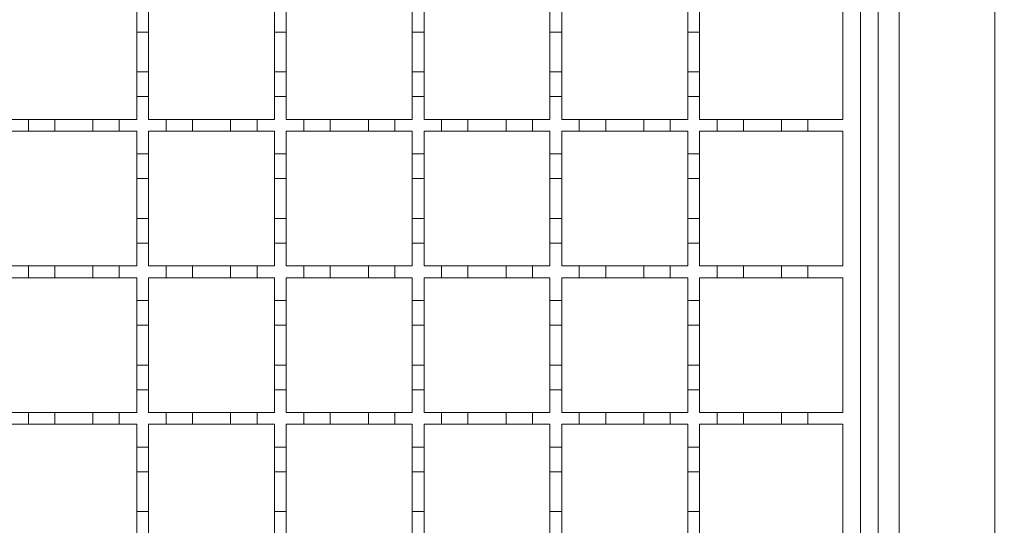
# Model space of a CAD drawing. Units: millimetres. Extents: x 844 to 2295, y 324 to 1756.
# Drawn here: x 1819 to 1987, y 1324 to 1410 of the extents above; entities that cross this region are included whole.
import ezdxf

# ---------------------------------------------------------------- set-up
doc = ezdxf.new("R2010")
doc.units = ezdxf.units.MM
doc.header["$LTSCALE"] = 10
doc.linetypes.add('SLD-Durchgehend', pattern=[0])
doc.layers.add('MAßLINIE_MAßZEICHNUNGEN', color=7, linetype='SLD-Durchgehend')
doc.styles.add('SLDTEXTSTYLE0', font='Opinion Pro')
doc.dimstyles.new('SLDDIMSTYLE0', dxfattribs={"dimtxt": 51.366374, "dimasz": 35, "dimexe": 0, "dimexo": 0.0625, "dimgap": 12.841593, "dimtad": 0, "dimdec": 0, "dimrnd": 1e-09, "dimzin": 12, "dimdsep": 46, "dimtxsty": 'SLDTEXTSTYLE0', "dimsah": 1, "dimcen": 0.09, "dimadec": 0, "dimazin": 3, "dimtfac": 1, "dimtdec": 0, "dimtofl": 0, "dimtmove": 0, "dimatfit": 3, "dimfxl": 1, "dimfrac": 2, "dimtolj": 1, "dimtzin": 12, "dimarcsym": 0})

# ---------------------------------------------------------------- blocks, each defined once
blk = doc.blocks.new('_D')
at = {"layer": 'MAßLINIE_MAßZEICHNUNGEN', "color": 7}
for p, q in [((1976.23, 1592.8), (2147.26, 1592.8)), ((2137.26, 1592.8), (2137.26, 1444.05)), ((2137.26, 1092.8), (2137.26, 1326.46)), ((1976.23, 1092.8), (2147.26, 1092.8))]:
    blk.add_line(p, q, dxfattribs=at)
for points in [[(2137.26, 1592.8), (2122.26, 1557.8), (2152.26, 1557.8)], [(2137.26, 1092.8), (2152.26, 1127.8), (2122.26, 1127.8)]]:
    blk.add_solid(points, dxfattribs=at)
at = {"layer": 'MAßLINIE_MAßZEICHNUNGEN', "color": 7, "insert": (2108.49, 1326.46), "char_height": 52.917, "attachment_point": 1, "rotation": 90, "style": 'SLDTEXTSTYLE0'}
blk.add_mtext('500', dxfattribs=at)

msp = doc.modelspace()

# ---------------------------------------------------------------- linework, layer by layer
at = {"color": 7, "linetype": 'SLD-Durchgehend', "lineweight": 18}
for p, q in [((1985.63, 1093.8), (1985.63, 1591.8)), ((1969.33, 1571.3), (1969.33, 1114.3)), ((1965.73, 1116.3), (1965.73, 1569.3)), ((1962.73, 1567.3), (1962.73, 1116.3)), ((1959.73, 1415.8), (1959.73, 1392.8)), ((1839.23, 1407.7), (1839.23, 1411.9)), ((1841.23, 1411.9), (1841.23, 1407.7)), ((1862.73, 1407.7), (1862.73, 1411.9)), ((1864.73, 1411.9), (1864.73, 1407.7)), ((1886.23, 1407.7), (1886.23, 1411.9)), ((1888.23, 1411.9), (1888.23, 1407.7)), ((1909.73, 1407.7), (1909.73, 1411.9)), ((1911.73, 1411.9), (1911.73, 1407.7)), ((1933.23, 1407.7), (1933.23, 1411.9)), ((1935.23, 1411.9), (1935.23, 1407.7)), ((1841.23, 1407.7), (1839.23, 1407.7)), ((1839.23, 1407.7), (1839.23, 1400.9)), ((1841.23, 1400.9), (1841.23, 1407.7)), ((1864.73, 1407.7), (1862.73, 1407.7)), ((1862.73, 1407.7), (1862.73, 1400.9)), ((1864.73, 1400.9), (1864.73, 1407.7)), ((1888.23, 1407.7), (1886.23, 1407.7)), ((1886.23, 1407.7), (1886.23, 1400.9)), ((1888.23, 1400.9), (1888.23, 1407.7)), ((1911.73, 1407.7), (1909.73, 1407.7)), ((1909.73, 1407.7), (1909.73, 1400.9)), ((1911.73, 1400.9), (1911.73, 1407.7)), ((1935.23, 1407.7), (1933.23, 1407.7)), ((1933.23, 1407.7), (1933.23, 1400.9)), ((1935.23, 1400.9), (1935.23, 1407.7)), ((1839.23, 1400.9), (1841.23, 1400.9)), ((1839.23, 1396.7), (1839.23, 1400.9)), ((1841.23, 1400.9), (1841.23, 1396.7)), ((1862.73, 1400.9), (1864.73, 1400.9)), ((1862.73, 1396.7), (1862.73, 1400.9)), ((1864.73, 1400.9), (1864.73, 1396.7)), ((1886.23, 1400.9), (1888.23, 1400.9)), ((1886.23, 1396.7), (1886.23, 1400.9)), ((1888.23, 1400.9), (1888.23, 1396.7)), ((1909.73, 1400.9), (1911.73, 1400.9)), ((1909.73, 1396.7), (1909.73, 1400.9)), ((1911.73, 1400.9), (1911.73, 1396.7)), ((1933.23, 1400.9), (1935.23, 1400.9)), ((1933.23, 1396.7), (1933.23, 1400.9)), ((1935.23, 1400.9), (1935.23, 1396.7)), ((1839.23, 1396.7), (1839.23, 1392.8)), ((1841.23, 1396.7), (1839.23, 1396.7)), ((1841.23, 1392.8), (1841.23, 1396.7)), ((1862.73, 1396.7), (1862.73, 1392.8)), ((1864.73, 1396.7), (1862.73, 1396.7)), ((1864.73, 1392.8), (1864.73, 1396.7)), ((1886.23, 1396.7), (1886.23, 1392.8)), ((1888.23, 1396.7), (1886.23, 1396.7)), ((1888.23, 1392.8), (1888.23, 1396.7)), ((1909.73, 1396.7), (1909.73, 1392.8)), ((1911.73, 1396.7), (1909.73, 1396.7)), ((1911.73, 1392.8), (1911.73, 1396.7)), ((1933.23, 1396.7), (1933.23, 1392.8)), ((1935.23, 1396.7), (1933.23, 1396.7)), ((1935.23, 1392.8), (1935.23, 1396.7)), ((1817.73, 1392.8), (1820.73, 1392.8)), ((1820.73, 1392.8), (1825.23, 1392.8)), ((1820.73, 1390.8), (1820.73, 1392.8)), ((1825.23, 1392.8), (1825.23, 1390.8)), ((1825.23, 1392.8), (1831.73, 1392.8)), ((1831.73, 1392.8), (1836.23, 1392.8)), ((1831.73, 1390.8), (1831.73, 1392.8)), ((1836.23, 1392.8), (1836.23, 1390.8)), ((1836.23, 1392.8), (1839.23, 1392.8)), ((1841.23, 1392.8), (1844.23, 1392.8)), ((1844.23, 1392.8), (1848.73, 1392.8)), ((1844.23, 1390.8), (1844.23, 1392.8)), ((1848.73, 1392.8), (1848.73, 1390.8)), ((1848.73, 1392.8), (1855.23, 1392.8)), ((1855.23, 1392.8), (1859.73, 1392.8)), ((1855.23, 1390.8), (1855.23, 1392.8)), ((1859.73, 1392.8), (1859.73, 1390.8)), ((1859.73, 1392.8), (1862.73, 1392.8)), ((1864.73, 1392.8), (1867.73, 1392.8)), ((1867.73, 1392.8), (1872.23, 1392.8)), ((1867.73, 1390.8), (1867.73, 1392.8)), ((1872.23, 1392.8), (1872.23, 1390.8)), ((1872.23, 1392.8), (1878.73, 1392.8)), ((1878.73, 1392.8), (1883.23, 1392.8)), ((1878.73, 1390.8), (1878.73, 1392.8)), ((1883.23, 1392.8), (1883.23, 1390.8)), ((1883.23, 1392.8), (1886.23, 1392.8)), ((1888.23, 1392.8), (1891.23, 1392.8)), ((1891.23, 1392.8), (1895.73, 1392.8)), ((1891.23, 1390.8), (1891.23, 1392.8)), ((1895.73, 1392.8), (1895.73, 1390.8)), ((1895.73, 1392.8), (1902.23, 1392.8)), ((1902.23, 1392.8), (1906.73, 1392.8)), ((1902.23, 1390.8), (1902.23, 1392.8)), ((1906.73, 1392.8), (1906.73, 1390.8)), ((1906.73, 1392.8), (1909.73, 1392.8)), ((1911.73, 1392.8), (1914.73, 1392.8)), ((1914.73, 1392.8), (1919.23, 1392.8)), ((1914.73, 1390.8), (1914.73, 1392.8)), ((1919.23, 1392.8), (1919.23, 1390.8)), ((1919.23, 1392.8), (1925.73, 1392.8)), ((1925.73, 1392.8), (1930.23, 1392.8)), ((1925.73, 1390.8), (1925.73, 1392.8)), ((1930.23, 1392.8), (1930.23, 1390.8)), ((1930.23, 1392.8), (1933.23, 1392.8)), ((1935.23, 1392.8), (1938.23, 1392.8)), ((1938.23, 1392.8), (1942.73, 1392.8)), ((1938.23, 1390.8), (1938.23, 1392.8)), ((1942.73, 1392.8), (1942.73, 1390.8)), ((1942.73, 1392.8), (1949.23, 1392.8)), ((1949.23, 1392.8), (1953.73, 1392.8)), ((1949.23, 1390.8), (1949.23, 1392.8)), ((1953.73, 1392.8), (1953.73, 1390.8)), ((1953.73, 1392.8), (1959.73, 1392.8)), ((1820.73, 1390.8), (1817.73, 1390.8)), ((1825.23, 1390.8), (1820.73, 1390.8)), ((1831.73, 1390.8), (1825.23, 1390.8)), ((1836.23, 1390.8), (1831.73, 1390.8)), ((1839.23, 1390.8), (1836.23, 1390.8)), ((1839.23, 1390.8), (1839.23, 1386.9)), ((1841.23, 1386.9), (1841.23, 1390.8)), ((1844.23, 1390.8), (1841.23, 1390.8)), ((1848.73, 1390.8), (1844.23, 1390.8)), ((1855.23, 1390.8), (1848.73, 1390.8)), ((1859.73, 1390.8), (1855.23, 1390.8)), ((1862.73, 1390.8), (1859.73, 1390.8)), ((1862.73, 1390.8), (1862.73, 1386.9)), ((1864.73, 1386.9), (1864.73, 1390.8)), ((1867.73, 1390.8), (1864.73, 1390.8)), ((1872.23, 1390.8), (1867.73, 1390.8)), ((1878.73, 1390.8), (1872.23, 1390.8)), ((1883.23, 1390.8), (1878.73, 1390.8)), ((1886.23, 1390.8), (1883.23, 1390.8)), ((1886.23, 1390.8), (1886.23, 1386.9)), ((1888.23, 1386.9), (1888.23, 1390.8)), ((1891.23, 1390.8), (1888.23, 1390.8)), ((1895.73, 1390.8), (1891.23, 1390.8)), ((1902.23, 1390.8), (1895.73, 1390.8)), ((1906.73, 1390.8), (1902.23, 1390.8)), ((1909.73, 1390.8), (1906.73, 1390.8)), ((1909.73, 1390.8), (1909.73, 1386.9)), ((1911.73, 1386.9), (1911.73, 1390.8)), ((1914.73, 1390.8), (1911.73, 1390.8)), ((1919.23, 1390.8), (1914.73, 1390.8)), ((1925.73, 1390.8), (1919.23, 1390.8)), ((1930.23, 1390.8), (1925.73, 1390.8)), ((1933.23, 1390.8), (1930.23, 1390.8)), ((1933.23, 1390.8), (1933.23, 1386.9)), ((1935.23, 1386.9), (1935.23, 1390.8)), ((1938.23, 1390.8), (1935.23, 1390.8)), ((1942.73, 1390.8), (1938.23, 1390.8)), ((1949.23, 1390.8), (1942.73, 1390.8)), ((1953.73, 1390.8), (1949.23, 1390.8)), ((1959.73, 1390.8), (1953.73, 1390.8)), ((1959.73, 1390.8), (1959.73, 1367.8)), ((1839.23, 1386.9), (1841.23, 1386.9)), ((1839.23, 1382.7), (1839.23, 1386.9)), ((1841.23, 1386.9), (1841.23, 1382.7)), ((1862.73, 1386.9), (1864.73, 1386.9)), ((1862.73, 1382.7), (1862.73, 1386.9)), ((1864.73, 1386.9), (1864.73, 1382.7)), ((1886.23, 1386.9), (1888.23, 1386.9)), ((1886.23, 1382.7), (1886.23, 1386.9)), ((1888.23, 1386.9), (1888.23, 1382.7)), ((1909.73, 1386.9), (1911.73, 1386.9)), ((1909.73, 1382.7), (1909.73, 1386.9)), ((1911.73, 1386.9), (1911.73, 1382.7)), ((1933.23, 1386.9), (1935.23, 1386.9)), ((1933.23, 1382.7), (1933.23, 1386.9)), ((1935.23, 1386.9), (1935.23, 1382.7)), ((1841.23, 1382.7), (1839.23, 1382.7)), ((1839.23, 1382.7), (1839.23, 1375.9)), ((1841.23, 1375.9), (1841.23, 1382.7)), ((1864.73, 1382.7), (1862.73, 1382.7)), ((1862.73, 1382.7), (1862.73, 1375.9)), ((1864.73, 1375.9), (1864.73, 1382.7)), ((1888.23, 1382.7), (1886.23, 1382.7)), ((1886.23, 1382.7), (1886.23, 1375.9)), ((1888.23, 1375.9), (1888.23, 1382.7)), ((1911.73, 1382.7), (1909.73, 1382.7)), ((1909.73, 1382.7), (1909.73, 1375.9)), ((1911.73, 1375.9), (1911.73, 1382.7)), ((1935.23, 1382.7), (1933.23, 1382.7)), ((1933.23, 1382.7), (1933.23, 1375.9)), ((1935.23, 1375.9), (1935.23, 1382.7)), ((1839.23, 1375.9), (1841.23, 1375.9)), ((1839.23, 1371.7), (1839.23, 1375.9)), ((1841.23, 1375.9), (1841.23, 1371.7)), ((1862.73, 1375.9), (1864.73, 1375.9)), ((1862.73, 1371.7), (1862.73, 1375.9)), ((1864.73, 1375.9), (1864.73, 1371.7)), ((1886.23, 1375.9), (1888.23, 1375.9)), ((1886.23, 1371.7), (1886.23, 1375.9)), ((1888.23, 1375.9), (1888.23, 1371.7)), ((1909.73, 1375.9), (1911.73, 1375.9)), ((1909.73, 1371.7), (1909.73, 1375.9)), ((1911.73, 1375.9), (1911.73, 1371.7)), ((1933.23, 1375.9), (1935.23, 1375.9)), ((1933.23, 1371.7), (1933.23, 1375.9)), ((1935.23, 1375.9), (1935.23, 1371.7)), ((1839.23, 1371.7), (1839.23, 1367.8)), ((1841.23, 1371.7), (1839.23, 1371.7)), ((1841.23, 1367.8), (1841.23, 1371.7)), ((1862.73, 1371.7), (1862.73, 1367.8)), ((1864.73, 1371.7), (1862.73, 1371.7)), ((1864.73, 1367.8), (1864.73, 1371.7)), ((1886.23, 1371.7), (1886.23, 1367.8)), ((1888.23, 1371.7), (1886.23, 1371.7)), ((1888.23, 1367.8), (1888.23, 1371.7)), ((1909.73, 1371.7), (1909.73, 1367.8)), ((1911.73, 1371.7), (1909.73, 1371.7)), ((1911.73, 1367.8), (1911.73, 1371.7)), ((1933.23, 1371.7), (1933.23, 1367.8)), ((1935.23, 1371.7), (1933.23, 1371.7)), ((1935.23, 1367.8), (1935.23, 1371.7)), ((1817.73, 1367.8), (1820.73, 1367.8)), ((1820.73, 1367.8), (1825.23, 1367.8)), ((1820.73, 1365.8), (1820.73, 1367.8)), ((1825.23, 1367.8), (1825.23, 1365.8)), ((1825.23, 1367.8), (1831.73, 1367.8)), ((1831.73, 1367.8), (1836.23, 1367.8)), ((1831.73, 1365.8), (1831.73, 1367.8)), ((1836.23, 1367.8), (1836.23, 1365.8)), ((1836.23, 1367.8), (1839.23, 1367.8)), ((1841.23, 1367.8), (1844.23, 1367.8)), ((1844.23, 1367.8), (1848.73, 1367.8)), ((1844.23, 1365.8), (1844.23, 1367.8)), ((1848.73, 1367.8), (1848.73, 1365.8)), ((1848.73, 1367.8), (1855.23, 1367.8)), ((1855.23, 1367.8), (1859.73, 1367.8)), ((1855.23, 1365.8), (1855.23, 1367.8)), ((1859.73, 1367.8), (1859.73, 1365.8)), ((1859.73, 1367.8), (1862.73, 1367.8)), ((1864.73, 1367.8), (1867.73, 1367.8)), ((1867.73, 1367.8), (1872.23, 1367.8)), ((1867.73, 1365.8), (1867.73, 1367.8)), ((1872.23, 1367.8), (1872.23, 1365.8)), ((1872.23, 1367.8), (1878.73, 1367.8)), ((1878.73, 1367.8), (1883.23, 1367.8)), ((1878.73, 1365.8), (1878.73, 1367.8)), ((1883.23, 1367.8), (1883.23, 1365.8)), ((1883.23, 1367.8), (1886.23, 1367.8)), ((1888.23, 1367.8), (1891.23, 1367.8)), ((1891.23, 1367.8), (1895.73, 1367.8)), ((1891.23, 1365.8), (1891.23, 1367.8)), ((1895.73, 1367.8), (1895.73, 1365.8)), ((1895.73, 1367.8), (1902.23, 1367.8)), ((1902.23, 1367.8), (1906.73, 1367.8)), ((1902.23, 1365.8), (1902.23, 1367.8)), ((1906.73, 1367.8), (1906.73, 1365.8)), ((1906.73, 1367.8), (1909.73, 1367.8)), ((1911.73, 1367.8), (1914.73, 1367.8)), ((1914.73, 1367.8), (1919.23, 1367.8)), ((1914.73, 1365.8), (1914.73, 1367.8)), ((1919.23, 1367.8), (1919.23, 1365.8)), ((1919.23, 1367.8), (1925.73, 1367.8)), ((1925.73, 1367.8), (1930.23, 1367.8)), ((1925.73, 1365.8), (1925.73, 1367.8)), ((1930.23, 1367.8), (1930.23, 1365.8)), ((1930.23, 1367.8), (1933.23, 1367.8)), ((1935.23, 1367.8), (1938.23, 1367.8)), ((1938.23, 1367.8), (1942.73, 1367.8)), ((1938.23, 1365.8), (1938.23, 1367.8)), ((1942.73, 1367.8), (1942.73, 1365.8)), ((1942.73, 1367.8), (1949.23, 1367.8)), ((1949.23, 1367.8), (1953.73, 1367.8)), ((1949.23, 1365.8), (1949.23, 1367.8)), ((1953.73, 1367.8), (1953.73, 1365.8)), ((1953.73, 1367.8), (1959.73, 1367.8)), ((1820.73, 1365.8), (1817.73, 1365.8)), ((1825.23, 1365.8), (1820.73, 1365.8)), ((1831.73, 1365.8), (1825.23, 1365.8)), ((1836.23, 1365.8), (1831.73, 1365.8)), ((1839.23, 1365.8), (1836.23, 1365.8)), ((1839.23, 1365.8), (1839.23, 1361.9)), ((1841.23, 1361.9), (1841.23, 1365.8)), ((1844.23, 1365.8), (1841.23, 1365.8)), ((1848.73, 1365.8), (1844.23, 1365.8)), ((1855.23, 1365.8), (1848.73, 1365.8)), ((1859.73, 1365.8), (1855.23, 1365.8)), ((1862.73, 1365.8), (1859.73, 1365.8)), ((1862.73, 1365.8), (1862.73, 1361.9)), ((1864.73, 1361.9), (1864.73, 1365.8)), ((1867.73, 1365.8), (1864.73, 1365.8)), ((1872.23, 1365.8), (1867.73, 1365.8)), ((1878.73, 1365.8), (1872.23, 1365.8)), ((1883.23, 1365.8), (1878.73, 1365.8)), ((1886.23, 1365.8), (1883.23, 1365.8)), ((1886.23, 1365.8), (1886.23, 1361.9)), ((1888.23, 1361.9), (1888.23, 1365.8)), ((1891.23, 1365.8), (1888.23, 1365.8)), ((1895.73, 1365.8), (1891.23, 1365.8)), ((1902.23, 1365.8), (1895.73, 1365.8)), ((1906.73, 1365.8), (1902.23, 1365.8)), ((1909.73, 1365.8), (1906.73, 1365.8)), ((1909.73, 1365.8), (1909.73, 1361.9)), ((1911.73, 1361.9), (1911.73, 1365.8)), ((1914.73, 1365.8), (1911.73, 1365.8)), ((1919.23, 1365.8), (1914.73, 1365.8)), ((1925.73, 1365.8), (1919.23, 1365.8)), ((1930.23, 1365.8), (1925.73, 1365.8)), ((1933.23, 1365.8), (1930.23, 1365.8)), ((1933.23, 1365.8), (1933.23, 1361.9)), ((1935.23, 1361.9), (1935.23, 1365.8)), ((1938.23, 1365.8), (1935.23, 1365.8)), ((1942.73, 1365.8), (1938.23, 1365.8)), ((1949.23, 1365.8), (1942.73, 1365.8)), ((1953.73, 1365.8), (1949.23, 1365.8)), ((1959.73, 1365.8), (1953.73, 1365.8)), ((1959.73, 1365.8), (1959.73, 1342.8)), ((1839.23, 1361.9), (1841.23, 1361.9)), ((1839.23, 1357.7), (1839.23, 1361.9)), ((1841.23, 1361.9), (1841.23, 1357.7)), ((1862.73, 1361.9), (1864.73, 1361.9)), ((1862.73, 1357.7), (1862.73, 1361.9)), ((1864.73, 1361.9), (1864.73, 1357.7)), ((1886.23, 1361.9), (1888.23, 1361.9)), ((1886.23, 1357.7), (1886.23, 1361.9)), ((1888.23, 1361.9), (1888.23, 1357.7)), ((1909.73, 1361.9), (1911.73, 1361.9)), ((1909.73, 1357.7), (1909.73, 1361.9)), ((1911.73, 1361.9), (1911.73, 1357.7)), ((1933.23, 1361.9), (1935.23, 1361.9)), ((1933.23, 1357.7), (1933.23, 1361.9)), ((1935.23, 1361.9), (1935.23, 1357.7)), ((1841.23, 1357.7), (1839.23, 1357.7)), ((1839.23, 1357.7), (1839.23, 1350.9)), ((1841.23, 1350.9), (1841.23, 1357.7)), ((1864.73, 1357.7), (1862.73, 1357.7)), ((1862.73, 1357.7), (1862.73, 1350.9)), ((1864.73, 1350.9), (1864.73, 1357.7)), ((1888.23, 1357.7), (1886.23, 1357.7)), ((1886.23, 1357.7), (1886.23, 1350.9)), ((1888.23, 1350.9), (1888.23, 1357.7)), ((1911.73, 1357.7), (1909.73, 1357.7)), ((1909.73, 1357.7), (1909.73, 1350.9)), ((1911.73, 1350.9), (1911.73, 1357.7)), ((1935.23, 1357.7), (1933.23, 1357.7)), ((1933.23, 1357.7), (1933.23, 1350.9)), ((1935.23, 1350.9), (1935.23, 1357.7)), ((1839.23, 1350.9), (1841.23, 1350.9)), ((1839.23, 1346.7), (1839.23, 1350.9)), ((1841.23, 1350.9), (1841.23, 1346.7)), ((1862.73, 1350.9), (1864.73, 1350.9)), ((1862.73, 1346.7), (1862.73, 1350.9)), ((1864.73, 1350.9), (1864.73, 1346.7)), ((1886.23, 1350.9), (1888.23, 1350.9)), ((1886.23, 1346.7), (1886.23, 1350.9)), ((1888.23, 1350.9), (1888.23, 1346.7)), ((1909.73, 1350.9), (1911.73, 1350.9)), ((1909.73, 1346.7), (1909.73, 1350.9)), ((1911.73, 1350.9), (1911.73, 1346.7)), ((1933.23, 1350.9), (1935.23, 1350.9)), ((1933.23, 1346.7), (1933.23, 1350.9)), ((1935.23, 1350.9), (1935.23, 1346.7)), ((1839.23, 1346.7), (1839.23, 1342.8)), ((1841.23, 1346.7), (1839.23, 1346.7)), ((1841.23, 1342.8), (1841.23, 1346.7)), ((1862.73, 1346.7), (1862.73, 1342.8)), ((1864.73, 1346.7), (1862.73, 1346.7)), ((1864.73, 1342.8), (1864.73, 1346.7)), ((1886.23, 1346.7), (1886.23, 1342.8)), ((1888.23, 1346.7), (1886.23, 1346.7)), ((1888.23, 1342.8), (1888.23, 1346.7)), ((1909.73, 1346.7), (1909.73, 1342.8)), ((1911.73, 1346.7), (1909.73, 1346.7)), ((1911.73, 1342.8), (1911.73, 1346.7)), ((1933.23, 1346.7), (1933.23, 1342.8)), ((1935.23, 1346.7), (1933.23, 1346.7)), ((1935.23, 1342.8), (1935.23, 1346.7)), ((1817.73, 1342.8), (1820.73, 1342.8)), ((1820.73, 1342.8), (1825.23, 1342.8)), ((1820.73, 1340.8), (1820.73, 1342.8)), ((1825.23, 1342.8), (1825.23, 1340.8)), ((1825.23, 1342.8), (1831.73, 1342.8)), ((1831.73, 1342.8), (1836.23, 1342.8)), ((1831.73, 1340.8), (1831.73, 1342.8)), ((1836.23, 1342.8), (1836.23, 1340.8)), ((1836.23, 1342.8), (1839.23, 1342.8)), ((1841.23, 1342.8), (1844.23, 1342.8)), ((1844.23, 1342.8), (1848.73, 1342.8)), ((1844.23, 1340.8), (1844.23, 1342.8)), ((1848.73, 1342.8), (1848.73, 1340.8)), ((1848.73, 1342.8), (1855.23, 1342.8)), ((1855.23, 1342.8), (1859.73, 1342.8)), ((1855.23, 1340.8), (1855.23, 1342.8)), ((1859.73, 1342.8), (1859.73, 1340.8)), ((1859.73, 1342.8), (1862.73, 1342.8)), ((1864.73, 1342.8), (1867.73, 1342.8)), ((1867.73, 1342.8), (1872.23, 1342.8)), ((1867.73, 1340.8), (1867.73, 1342.8)), ((1872.23, 1342.8), (1872.23, 1340.8)), ((1872.23, 1342.8), (1878.73, 1342.8)), ((1878.73, 1342.8), (1883.23, 1342.8)), ((1878.73, 1340.8), (1878.73, 1342.8)), ((1883.23, 1342.8), (1883.23, 1340.8)), ((1883.23, 1342.8), (1886.23, 1342.8)), ((1888.23, 1342.8), (1891.23, 1342.8)), ((1891.23, 1342.8), (1895.73, 1342.8)), ((1891.23, 1340.8), (1891.23, 1342.8)), ((1895.73, 1342.8), (1895.73, 1340.8)), ((1895.73, 1342.8), (1902.23, 1342.8)), ((1902.23, 1342.8), (1906.73, 1342.8)), ((1902.23, 1340.8), (1902.23, 1342.8)), ((1906.73, 1342.8), (1906.73, 1340.8)), ((1906.73, 1342.8), (1909.73, 1342.8)), ((1911.73, 1342.8), (1914.73, 1342.8)), ((1914.73, 1342.8), (1919.23, 1342.8)), ((1914.73, 1340.8), (1914.73, 1342.8)), ((1919.23, 1342.8), (1919.23, 1340.8)), ((1919.23, 1342.8), (1925.73, 1342.8)), ((1925.73, 1342.8), (1930.23, 1342.8)), ((1925.73, 1340.8), (1925.73, 1342.8)), ((1930.23, 1342.8), (1930.23, 1340.8)), ((1930.23, 1342.8), (1933.23, 1342.8)), ((1935.23, 1342.8), (1938.23, 1342.8)), ((1938.23, 1342.8), (1942.73, 1342.8)), ((1938.23, 1340.8), (1938.23, 1342.8)), ((1942.73, 1342.8), (1942.73, 1340.8)), ((1942.73, 1342.8), (1949.23, 1342.8)), ((1949.23, 1342.8), (1953.73, 1342.8)), ((1949.23, 1340.8), (1949.23, 1342.8)), ((1953.73, 1342.8), (1953.73, 1340.8)), ((1953.73, 1342.8), (1959.73, 1342.8)), ((1820.73, 1340.8), (1817.73, 1340.8)), ((1825.23, 1340.8), (1820.73, 1340.8)), ((1831.73, 1340.8), (1825.23, 1340.8)), ((1836.23, 1340.8), (1831.73, 1340.8)), ((1839.23, 1340.8), (1836.23, 1340.8)), ((1839.23, 1340.8), (1839.23, 1336.9)), ((1841.23, 1336.9), (1841.23, 1340.8)), ((1844.23, 1340.8), (1841.23, 1340.8)), ((1848.73, 1340.8), (1844.23, 1340.8)), ((1855.23, 1340.8), (1848.73, 1340.8)), ((1859.73, 1340.8), (1855.23, 1340.8)), ((1862.73, 1340.8), (1859.73, 1340.8)), ((1862.73, 1340.8), (1862.73, 1336.9)), ((1864.73, 1336.9), (1864.73, 1340.8)), ((1867.73, 1340.8), (1864.73, 1340.8)), ((1872.23, 1340.8), (1867.73, 1340.8)), ((1878.73, 1340.8), (1872.23, 1340.8)), ((1883.23, 1340.8), (1878.73, 1340.8)), ((1886.23, 1340.8), (1883.23, 1340.8)), ((1886.23, 1340.8), (1886.23, 1336.9)), ((1888.23, 1336.9), (1888.23, 1340.8)), ((1891.23, 1340.8), (1888.23, 1340.8)), ((1895.73, 1340.8), (1891.23, 1340.8)), ((1902.23, 1340.8), (1895.73, 1340.8)), ((1906.73, 1340.8), (1902.23, 1340.8)), ((1909.73, 1340.8), (1906.73, 1340.8)), ((1909.73, 1340.8), (1909.73, 1336.9)), ((1911.73, 1336.9), (1911.73, 1340.8)), ((1914.73, 1340.8), (1911.73, 1340.8)), ((1919.23, 1340.8), (1914.73, 1340.8)), ((1925.73, 1340.8), (1919.23, 1340.8)), ((1930.23, 1340.8), (1925.73, 1340.8)), ((1933.23, 1340.8), (1930.23, 1340.8)), ((1933.23, 1340.8), (1933.23, 1336.9)), ((1935.23, 1336.9), (1935.23, 1340.8)), ((1938.23, 1340.8), (1935.23, 1340.8)), ((1942.73, 1340.8), (1938.23, 1340.8)), ((1949.23, 1340.8), (1942.73, 1340.8)), ((1953.73, 1340.8), (1949.23, 1340.8)), ((1959.73, 1340.8), (1953.73, 1340.8)), ((1959.73, 1340.8), (1959.73, 1317.8)), ((1839.23, 1336.9), (1841.23, 1336.9)), ((1839.23, 1332.7), (1839.23, 1336.9)), ((1841.23, 1336.9), (1841.23, 1332.7)), ((1862.73, 1336.9), (1864.73, 1336.9)), ((1862.73, 1332.7), (1862.73, 1336.9)), ((1864.73, 1336.9), (1864.73, 1332.7)), ((1886.23, 1336.9), (1888.23, 1336.9)), ((1886.23, 1332.7), (1886.23, 1336.9)), ((1888.23, 1336.9), (1888.23, 1332.7)), ((1909.73, 1336.9), (1911.73, 1336.9)), ((1909.73, 1332.7), (1909.73, 1336.9)), ((1911.73, 1336.9), (1911.73, 1332.7)), ((1933.23, 1336.9), (1935.23, 1336.9)), ((1933.23, 1332.7), (1933.23, 1336.9)), ((1935.23, 1336.9), (1935.23, 1332.7)), ((1841.23, 1332.7), (1839.23, 1332.7)), ((1839.23, 1332.7), (1839.23, 1325.9)), ((1841.23, 1325.9), (1841.23, 1332.7)), ((1864.73, 1332.7), (1862.73, 1332.7)), ((1862.73, 1332.7), (1862.73, 1325.9)), ((1864.73, 1325.9), (1864.73, 1332.7)), ((1888.23, 1332.7), (1886.23, 1332.7)), ((1886.23, 1332.7), (1886.23, 1325.9)), ((1888.23, 1325.9), (1888.23, 1332.7)), ((1911.73, 1332.7), (1909.73, 1332.7)), ((1909.73, 1332.7), (1909.73, 1325.9)), ((1911.73, 1325.9), (1911.73, 1332.7)), ((1935.23, 1332.7), (1933.23, 1332.7)), ((1933.23, 1332.7), (1933.23, 1325.9)), ((1935.23, 1325.9), (1935.23, 1332.7)), ((1839.23, 1321.7), (1839.23, 1325.9)), ((1839.23, 1325.9), (1841.23, 1325.9)), ((1841.23, 1325.9), (1841.23, 1321.7)), ((1862.73, 1321.7), (1862.73, 1325.9)), ((1862.73, 1325.9), (1864.73, 1325.9)), ((1864.73, 1325.9), (1864.73, 1321.7)), ((1886.23, 1321.7), (1886.23, 1325.9)), ((1886.23, 1325.9), (1888.23, 1325.9)), ((1888.23, 1325.9), (1888.23, 1321.7)), ((1909.73, 1321.7), (1909.73, 1325.9)), ((1909.73, 1325.9), (1911.73, 1325.9)), ((1911.73, 1325.9), (1911.73, 1321.7)), ((1933.23, 1321.7), (1933.23, 1325.9)), ((1933.23, 1325.9), (1935.23, 1325.9)), ((1935.23, 1325.9), (1935.23, 1321.7))]:
    msp.add_line(p, q, dxfattribs=at)

# ---------------------------------------------------------------- dimensions: what is measured, and where the dimension line sits
at = {"layer": 'MAßLINIE_MAßZEICHNUNGEN', "color": 7}
dim = msp.add_linear_dim(base=(2137.26, 1592.8), p1=(1966.23, 1092.8), p2=(1966.23, 1592.8), angle=90, dimstyle='SLDDIMSTYLE0', dxfattribs=at)
dim.commit()
dim.dimension.update_dxf_attribs({"geometry": '_D', "text_midpoint": (2137.26, 1385.26), "dimtype": 160})

doc.saveas('drawing.dxf')
